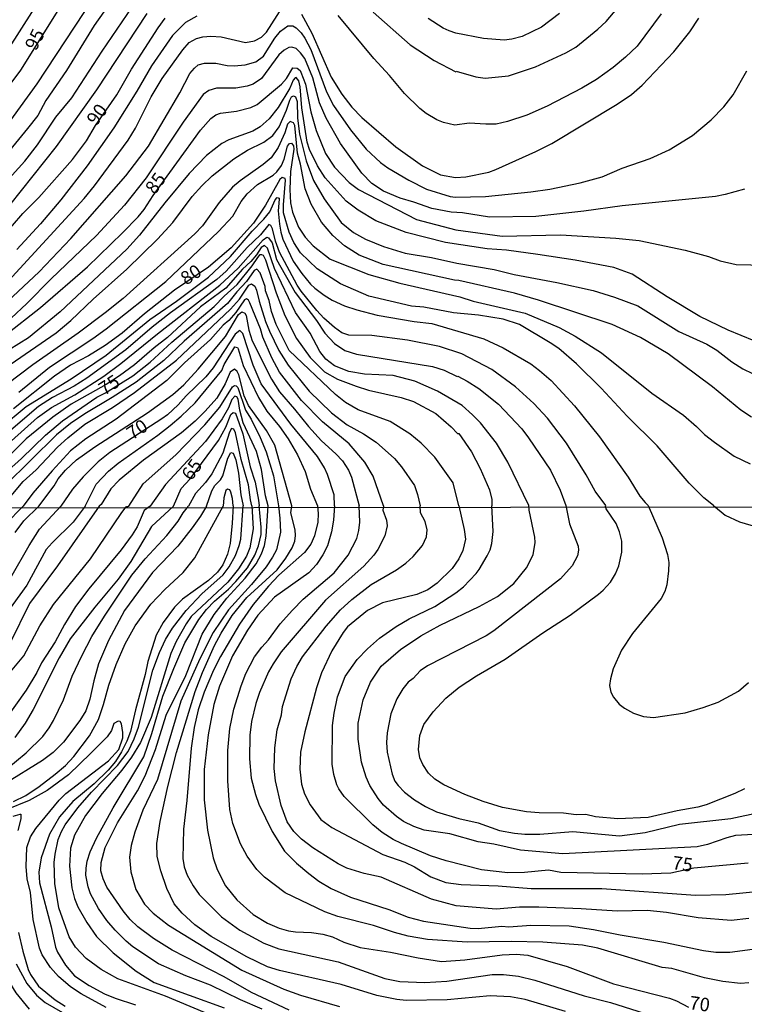
# Model space of a CAD drawing. Units: millimetres. Extents: x 185533 to 187948, y 1671515 to 1674290.
# Drawn here: x 187549 to 187683, y 1671979 to 1672162 of the extents above; entities that cross this region are included whole.
import ezdxf
from ezdxf.enums import TextEntityAlignment as Align

# ---------------------------------------------------------------- set-up
doc = ezdxf.new("R2010")
doc.units = ezdxf.units.MM
for name, color, linetype in [('IMAGEM', 7, 'Continuous'), ('V-CURVA_DE_NIVEL', 4, 'Continuous'), ('V-CURVA_MESTRA', 1, 'Continuous'), ('V-TEXTO_DE_ALTIMETRIA', 7, 'Continuous'), ('X-LIMITE_1000', 7, 'Continuous')]:
    doc.layers.add(name, color=color, linetype=linetype)
picture_1 = doc.add_image_def('image1.jpg', size_in_pixel=(4023, 4623))

msp = doc.modelspace()

# ---------------------------------------------------------------- linework, layer by layer
at = {"layer": 'V-CURVA_DE_NIVEL'}
for points in [[(187546.22, 1672156.16), (187555.84, 1672171.3)], [(187544.19, 1672139.7), (187551.79, 1672150.09), (187562.37, 1672166.14)], [(187541.82, 1672127.22), (187549.52, 1672135.67), (187551.86, 1672138.74), (187555.3, 1672143.85), (187558.28, 1672147.49), (187563.93, 1672156.2), (187569.48, 1672164.39)], [(187564.22, 1672163.48), (187562.42, 1672160.94), (187557.27, 1672152.56), (187553.42, 1672146.99), (187551.92, 1672144.21), (187550.01, 1672141.74), (187544.37, 1672134.92)], [(187546.44, 1672113.39), (187560.52, 1672128.71), (187562.49, 1672131.08), (187568.76, 1672139.61), (187570.12, 1672141.82), (187573.02, 1672147.69), (187575.05, 1672151.05), (187578.91, 1672156.42), (187580.11, 1672157.79), (187581.5, 1672158.51), (187582.68, 1672158.82), (187584.17, 1672158.98), (187586.05, 1672158.86), (187590.58, 1672157.8), (187592.3, 1672158.09), (187593.57, 1672158.79), (187594.51, 1672159.7), (187597.46, 1672164.39)], [(187572.22, 1672163.19), (187562.82, 1672148.99), (187555.32, 1672138.41), (187546.63, 1672127.5)], [(187581.53, 1672162.71), (187579.42, 1672161.53), (187577.03, 1672159.11), (187573.07, 1672153.42), (187570.36, 1672148.74), (187566.1, 1672141.9), (187561.09, 1672134.83), (187556.18, 1672128.5), (187552.4, 1672124.02), (187547.99, 1672119.24)], [(187601.03, 1672163.05), (187602.93, 1672159.54), (187606.54, 1672151.35), (187608.53, 1672148.17), (187610.41, 1672145.73), (187612.28, 1672143.81), (187618.59, 1672138.36), (187623.59, 1672134.83), (187626.91, 1672133.14), (187629.71, 1672132.66), (187631.65, 1672132.73), (187635.92, 1672133.62), (187637.23, 1672134.13), (187644.66, 1672137.45), (187647.68, 1672138.98), (187659.82, 1672146.31), (187662.47, 1672148.08), (187664.46, 1672149.82), (187670.37, 1672156.05), (187673.33, 1672159.78), (187675.04, 1672162.33)], [(187668, 1672163.14), (187663.52, 1672157.13), (187661.4, 1672155.06), (187659.09, 1672153.1), (187656, 1672150.9), (187653.21, 1672149.26), (187646.79, 1672145.92), (187643, 1672144.27), (187639.4, 1672143.08), (187637.26, 1672142.6), (187635.35, 1672142.54), (187632.23, 1672142.73), (187629.61, 1672142.36), (187627.45, 1672142.89), (187626.21, 1672143.4), (187624.24, 1672144.58), (187623.05, 1672145.49), (187620.21, 1672148.26), (187617.42, 1672151.64), (187614.52, 1672154.79), (187607.88, 1672162.84)], [(187649.1, 1672163.2), (187645.72, 1672160.67), (187642.11, 1672158.93), (187640.19, 1672158.39), (187638.76, 1672158.2), (187634.9, 1672158.51), (187629.75, 1672159.53), (187628.5, 1672159.97), (187627.4, 1672160.48), (187624.62, 1672162.23)], [(187545.33, 1672108.66), (187552.19, 1672115.09), (187558.04, 1672121.25), (187568.33, 1672132.96), (187572.51, 1672138.45), (187578.34, 1672148.39), (187580.22, 1672152.02), (187581.07, 1672153.02), (187581.78, 1672153.6), (187582.96, 1672153.96), (187585.1, 1672153.95), (187587.2, 1672153.53), (187588.47, 1672153.45), (187590.51, 1672153.61), (187592.53, 1672154.18), (187593.96, 1672155.24), (187596.09, 1672158.62), (187597.11, 1672159.9), (187598.49, 1672160.86), (187599.4, 1672160.88), (187600.01, 1672160.51), (187600.95, 1672159.61), (187601.65, 1672158.58), (187602.75, 1672156.48), (187605.71, 1672148.58), (187606.99, 1672146.03), (187610.17, 1672141.52), (187613.1, 1672137.93), (187615.77, 1672135.43), (187617.1, 1672134.45), (187621.01, 1672132.16), (187624.32, 1672130.49), (187628.69, 1672129.1), (187629.71, 1672129), (187635.32, 1672129.09), (187643.73, 1672129.95), (187647.3, 1672130.47), (187652.91, 1672131.65), (187657.02, 1672132.76), (187660.72, 1672134.35), (187665.97, 1672136.18), (187669.48, 1672137.76), (187673.88, 1672140.48), (187677.32, 1672143.38), (187679.67, 1672145.82), (187681.45, 1672148.01), (187684, 1672152.53)], [(187683.53, 1672130.46), (187679.96, 1672129.44), (187678.15, 1672129.09), (187660.78, 1672127.37), (187653.61, 1672126.35), (187644.66, 1672125.34), (187636.05, 1672125.24), (187631.02, 1672126.03), (187628.88, 1672126.16), (187625.28, 1672126.86), (187621.93, 1672128.07), (187619.42, 1672128.77), (187616.29, 1672130.09), (187614.1, 1672131.53), (187612.26, 1672133.45), (187608.26, 1672138.99), (187605.65, 1672143.67), (187604.4, 1672146.57), (187603.15, 1672151.22), (187601.66, 1672154.83), (187600.87, 1672155.88), (187600.01, 1672156.64), (187599.25, 1672156.91), (187598.65, 1672156.83), (187597.81, 1672156.38), (187596.8, 1672155.46), (187593.57, 1672151.1), (187593.57, 1672151.1), (187592.01, 1672150.04), (187590.93, 1672149.65), (187588.79, 1672149.3), (187585.22, 1672149.3), (187583.76, 1672148.82), (187582.72, 1672148.09), (187578.97, 1672142.92), (187572.11, 1672132.58), (187568.08, 1672127.51), (187562.87, 1672121.84), (187554.39, 1672113.74), (187549.9, 1672109.14), (187546.94, 1672106.43)], [(187685.35, 1672102.18), (187680.47, 1672104.18), (187675.23, 1672106.73), (187669.13, 1672110.4), (187662.63, 1672114.64), (187659.19, 1672115.85), (187651.99, 1672117.21), (187645.07, 1672118.29), (187639.21, 1672119.12), (187635.61, 1672119.35), (187627.83, 1672120.5), (187620.53, 1672122.37), (187614.89, 1672124.58), (187611.59, 1672126.52), (187609.33, 1672128.21), (187605.44, 1672132.58), (187604.02, 1672134.81), (187602.52, 1672137.87), (187602.11, 1672139.24), (187601.11, 1672145.62), (187600.79, 1672149.5), (187600.54, 1672150.62), (187600.05, 1672151.24), (187599.85, 1672151.21), (187599.45, 1672150.74), (187598.83, 1672149.25), (187596.71, 1672145.65), (187595.01, 1672143.54), (187593.33, 1672142.09), (187591.98, 1672141.25), (187591.98, 1672141.25), (187587.52, 1672139.67), (187586.18, 1672138.98), (187583.36, 1672136.75), (187580.11, 1672133.41), (187575.55, 1672127.91), (187570.84, 1672121.88), (187568.48, 1672119.26), (187556.06, 1672107.59), (187550.2, 1672102.75), (187539.3, 1672096.08)], [(187539.15, 1672092.6), (187555.32, 1672103.72), (187558.07, 1672106.02), (187562.24, 1672109.99), (187568.52, 1672115.58), (187574.21, 1672121.14), (187577.05, 1672124.25), (187580.66, 1672129.09), (187582.48, 1672131.11), (187584.4, 1672132.92), (187588.42, 1672136.1), (187590.97, 1672137.7), (187593.99, 1672139.21), (187595.67, 1672140.48), (187596.88, 1672142.08), (187598.24, 1672145.17), (187598.86, 1672147.02), (187599.18, 1672147.66), (187599.53, 1672147.86), (187599.91, 1672147.67), (187600.19, 1672146.8), (187600.28, 1672143.74), (187600.63, 1672140.68), (187601.89, 1672135.77), (187603.26, 1672132.07), (187605.26, 1672128.69), (187608.39, 1672124.23), (187610.73, 1672122.41), (187612.95, 1672121.17), (187616.29, 1672119.79), (187620.31, 1672118.54), (187625.22, 1672117.75), (187629.98, 1672116.66), (187636.88, 1672115.52), (187640.61, 1672114.54), (187648.58, 1672113.1), (187655.33, 1672111.57), (187659.31, 1672110.36), (187663.65, 1672108.73), (187671.33, 1672103.96), (187676.55, 1672101.6), (187678.37, 1672100.49), (187681.19, 1672098.28), (187683.21, 1672097.01), (187685.03, 1672096.12)], [(187684.82, 1672087.96), (187682.86, 1672089.3), (187677.57, 1672093.61), (187669.29, 1672099.76), (187664.16, 1672102.81), (187658.87, 1672105.27), (187645.17, 1672109.81), (187640.67, 1672111.06), (187630.32, 1672113.45), (187629.55, 1672113.49), (187616.23, 1672116.44), (187611.74, 1672118.14), (187609.01, 1672119.9), (187606.89, 1672121.81), (187604.77, 1672124.33), (187602.84, 1672127.67), (187601.68, 1672130.51), (187600.87, 1672135.1), (187600.26, 1672137.17), (187599.78, 1672142.3), (187599.53, 1672142.81), (187598.93, 1672143.06), (187598.4, 1672142.6), (187597.92, 1672140.96), (187596.71, 1672138.25), (187595.35, 1672136.29), (187593.89, 1672135.03), (187589.59, 1672131.99), (187588.19, 1672130.83), (187585.7, 1672127.96), (187582.6, 1672123.66), (187581.19, 1672122.16), (187567.81, 1672110.11), (187564.45, 1672107.42), (187559.43, 1672103.66), (187551, 1672097.72), (187546.16, 1672094.05)], [(187548.39, 1672092.64), (187554.11, 1672097.32), (187562.18, 1672102.64), (187564.64, 1672104.43), (187575.76, 1672113.27), (187585.56, 1672122.57), (187588.22, 1672125.44), (187589.8, 1672128.18), (187590.89, 1672129.62), (187592.85, 1672131.36), (187595.75, 1672133.06), (187596.44, 1672133.68), (187597.27, 1672134.85), (187597.81, 1672136.06), (187598.44, 1672138.45), (187598.81, 1672138.96), (187599.15, 1672139.04), (187599.52, 1672138.51), (187599.59, 1672137.9), (187598.97, 1672133.73), (187598.85, 1672130.38), (187598.97, 1672127.93), (187599.37, 1672126.15), (187600.48, 1672123.4), (187601.71, 1672121.52), (187603.19, 1672119.9), (187606.35, 1672117.44), (187613.55, 1672114.56), (187619.35, 1672112.92), (187630.51, 1672110.39), (187632.99, 1672109.6), (187642.68, 1672107.39), (187649.02, 1672104.66), (187652.02, 1672103.1), (187656.92, 1672100), (187666.29, 1672092.43), (187672.16, 1672088.37), (187674.61, 1672086.26), (187676.09, 1672084.76), (187677.92, 1672083.3), (187681.59, 1672080.73), (187684.59, 1672079.3)], [(187540.13, 1672082.01), (187549.75, 1672089.99), (187558.11, 1672095.1), (187564.64, 1672099.52), (187572.78, 1672106.19), (187577.72, 1672109.62), (187583.69, 1672114.08), (187587.82, 1672117.89), (187591.84, 1672122.62), (187594.02, 1672124.87), (187595.15, 1672126.25), (187596.12, 1672128.5), (187596.51, 1672128.88), (187596.85, 1672128.81), (187596.88, 1672128.6), (187596.71, 1672126.43), (187596.9, 1672123.95), (187597.16, 1672122.42), (187597.58, 1672121.15), (187599.5, 1672117.03), (187601.06, 1672114.77), (187602.7, 1672112.76), (187603.51, 1672112.03), (187605.24, 1672110.69), (187606.73, 1672109.79), (187609.03, 1672108.74), (187611.32, 1672107.98), (187615.15, 1672106.98), (187622.03, 1672105.8), (187625.28, 1672105.42), (187635, 1672102.58), (187638.6, 1672100.93), (187643.71, 1672097.91), (187645.36, 1672096.7), (187647.54, 1672094.79), (187651.85, 1672090.08), (187656.54, 1672084.35), (187661.89, 1672076.82), (187664.05, 1672073.28), (187665.06, 1672072.06), (187665.57, 1672071.52)], [(187657.71, 1672071.55), (187655.74, 1672074.22), (187654.04, 1672077.26), (187650.39, 1672083.13), (187646.85, 1672087.82), (187644.29, 1672090.52), (187640.91, 1672093.64), (187636.48, 1672096.86), (187630.86, 1672099.78), (187626.72, 1672101.15), (187620.76, 1672102.34), (187614.13, 1672103.22), (187609.83, 1672103.25), (187608.56, 1672103.67), (187607.19, 1672104.66), (187605.17, 1672106.45), (187603.89, 1672107.83), (187600.96, 1672111.45), (187600.23, 1672112.57), (187596.93, 1672118.75), (187596.21, 1672120.79), (187595.64, 1672123.09), (187595.31, 1672123.71), (187594.94, 1672123.87), (187593.41, 1672121.94), (187590.88, 1672119.6), (187587, 1672115.21), (187585.25, 1672113.65), (187576.63, 1672107.42), (187573.24, 1672104.76), (187568.3, 1672100.54), (187561.02, 1672095.23), (187558.68, 1672093.75), (187554.63, 1672091.62), (187552.06, 1672089.99), (187540.78, 1672080.41)], [(187542.75, 1672079.79), (187551.84, 1672087.92), (187554.44, 1672089.81), (187558.81, 1672092.16), (187564.19, 1672095.64), (187567.36, 1672097.96), (187574.21, 1672103.53), (187585.83, 1672112.58), (187589.26, 1672115.75), (187593.86, 1672121.01), (187594.59, 1672121.52), (187594.91, 1672121.42), (187595.54, 1672120.47), (187596.37, 1672117.35), (187599.85, 1672111.2), (187603.82, 1672106.02), (187605.38, 1672103.65), (187607.18, 1672101.7), (187609.12, 1672100.42), (187611.29, 1672099.71), (187625.44, 1672097.42), (187627.58, 1672096.72), (187630.03, 1672095.55), (187630.12, 1672095.63), (187631.88, 1672094.72), (187634.04, 1672093.34), (187637.72, 1672090.39), (187642.06, 1672085.82), (187643.33, 1672084.15), (187647.41, 1672078.09), (187649.21, 1672074.39), (187650.28, 1672071.5)], [(187643.38, 1672071.5), (187639.48, 1672079.62), (187637.34, 1672083.13), (187634.36, 1672086.9), (187632.89, 1672088.44), (187630.92, 1672090.15), (187626.36, 1672092.84), (187622.16, 1672094.72), (187618.08, 1672095.73), (187612.79, 1672095.98), (187609.83, 1672096.49), (187607.18, 1672097.52), (187605.55, 1672098.82), (187604.42, 1672100.24), (187602.64, 1672103.62), (187599.93, 1672107.47), (187596.02, 1672115.66), (187594.7, 1672119.49), (187594.14, 1672119.99), (187593.49, 1672119.58), (187592.65, 1672118.24), (187591.61, 1672116.98), (187590.03, 1672115.55), (187586.93, 1672112.02), (187582.23, 1672108.51), (187576.08, 1672102.8), (187573.59, 1672100.89), (187569.9, 1672097.73), (187567.14, 1672095.71), (187564.67, 1672094.1), (187558.11, 1672090.41), (187554.69, 1672088), (187549.77, 1672083.92), (187543.18, 1672077.34)], [(187630.34, 1672071.48), (187629.29, 1672075.76), (187625.84, 1672080.51), (187623.32, 1672083.11), (187621.2, 1672084.86), (187617.52, 1672087.16), (187611.61, 1672089.33), (187609.19, 1672090.69), (187607.34, 1672092.22), (187598.72, 1672100.41), (187596.31, 1672105.24), (187595.44, 1672107.66), (187594.99, 1672109.73), (187594.33, 1672111.55), (187594.24, 1672112.31), (187593.3, 1672114.9), (187592.71, 1672115.55), (187592.22, 1672115.33), (187590.8, 1672113.24), (187588.98, 1672111.34), (187587.25, 1672109.13), (187579.15, 1672102.17), (187575.36, 1672098.54), (187570.22, 1672094.48), (187565.79, 1672091.63), (187560.66, 1672088.63), (187557.98, 1672086.8), (187555.37, 1672084.7), (187545.86, 1672075.28)], [(187545.33, 1672071.39), (187549.18, 1672076.02), (187551.62, 1672078.17), (187555.57, 1672082.39), (187557.51, 1672084.16), (187560.69, 1672086.68), (187565.82, 1672089.81), (187569.93, 1672092.6), (187577.75, 1672098.61), (187587.81, 1672108.12), (187589.49, 1672109.97), (187591.21, 1672112.58), (187591.69, 1672112.81), (187592.33, 1672112.41), (187592.67, 1672111.65), (187593.12, 1672109.61), (187594.32, 1672105.78), (187595.04, 1672104), (187596.82, 1672100.43), (187598.53, 1672097.68), (187602.45, 1672092.84), (187606.63, 1672088.76), (187609.55, 1672086.56), (187612.57, 1672084.87), (187614.94, 1672083.31), (187618.35, 1672080.29), (187619.64, 1672078.71), (187622.05, 1672075.23), (187622.62, 1672073.6), (187623.1, 1672071.47)], [(187616.29, 1672071.47), (187614.4, 1672077), (187612.82, 1672079.59), (187609.89, 1672083.04), (187604.95, 1672087.12), (187601.03, 1672091.11), (187596.95, 1672096.35), (187595.48, 1672099.06), (187593.82, 1672102.88), (187593.37, 1672104.41), (187591.39, 1672109.26), (187591.15, 1672109.78), (187590.78, 1672110), (187590.43, 1672109.86), (187588.81, 1672107.5), (187587.5, 1672105.97), (187586.42, 1672105.1), (187584.08, 1672102.48), (187579.25, 1672098.09), (187575.92, 1672094.83), (187566.48, 1672087.63), (187560.88, 1672083.94), (187558.01, 1672081.71), (187554.56, 1672078.01), (187550.98, 1672073.8), (187549.19, 1672071.39)], [(187552.13, 1672071.4), (187554.93, 1672075.16), (187555.71, 1672076.5), (187557.1, 1672078.12), (187559.09, 1672080.02), (187562.56, 1672082.48), (187572.35, 1672088.79), (187577.07, 1672092.23), (187579.1, 1672094.02), (187581.75, 1672096.94), (187586.85, 1672103.02), (187589.3, 1672107.09), (187589.94, 1672107.58), (187590.48, 1672107.37), (187590.69, 1672106.9), (187591.2, 1672104.22), (187591.82, 1672102.18), (187595.45, 1672095.04), (187596.95, 1672092.7), (187599.75, 1672089.48), (187602.32, 1672086.22), (187604.77, 1672083.57), (187607.42, 1672081.17), (187608.66, 1672079.84), (187609.76, 1672078.09), (187610.32, 1672076.82), (187611.74, 1672071.46)], [(187560.75, 1672071.41), (187562.81, 1672075.48), (187565.11, 1672077.9), (187566.9, 1672079.44), (187574.29, 1672084.65), (187576.57, 1672086.44), (187578.63, 1672088.14), (187581.21, 1672090.64), (187586.18, 1672096.68), (187586.65, 1672097.78), (187588.63, 1672101.11), (187589.09, 1672100.99), (187589.26, 1672100.73), (187590.15, 1672097.62), (187593, 1672091.67), (187594.56, 1672089.08), (187596.93, 1672086.25), (187598.57, 1672083.95), (187600.28, 1672080.96), (187601.7, 1672077.87), (187602.73, 1672074.55), (187604, 1672071.45)], [(187599.2, 1672071.45), (187596.04, 1672082.77), (187594.51, 1672085.52), (187591.13, 1672090.15), (187590.37, 1672091.98), (187589.35, 1672095.9), (187589.04, 1672096.48), (187588.57, 1672096.91), (187587.77, 1672096.35), (187586.81, 1672094.21), (187585.27, 1672091.51), (187583.11, 1672089.13), (187581.21, 1672087.23), (187578.67, 1672085.06), (187571.57, 1672079.97), (187567.06, 1672076.26), (187565.49, 1672074.62), (187563.73, 1672071.74), (187563.37, 1672071.41)], [(187568.87, 1672071.41), (187571.55, 1672075.54), (187577.6, 1672080.97), (187583.02, 1672086.58), (187585.8, 1672089.84), (187588.17, 1672093.64), (187588.57, 1672093.91), (187588.86, 1672093.83), (187589.14, 1672093.48), (187590.59, 1672089.31), (187591.63, 1672087.62), (187593.31, 1672084.21), (187594.42, 1672081.5), (187595.79, 1672077.07), (187596.76, 1672071.44)], [(187594.82, 1672071.44), (187594.3, 1672073.32), (187593.56, 1672078.25), (187592.63, 1672081.56), (187590.19, 1672086.95), (187589.57, 1672089.28), (187589.26, 1672091.32), (187588.97, 1672091.79), (187588.6, 1672091.88), (187588.02, 1672091.25), (187587.45, 1672089.72), (187586.26, 1672087.66), (187583.14, 1672083.44), (187575.68, 1672075.41), (187572.85, 1672071.42)], [(187591.75, 1672071.44), (187591.53, 1672072.58), (187591.17, 1672075.35), (187589.81, 1672080.07), (187588.71, 1672085.07), (187588.44, 1672085.74), (187588, 1672085.86), (187587.64, 1672085.2), (187586.39, 1672081.28), (187584.3, 1672077.42), (187583.14, 1672075.83), (187581.27, 1672073.76), (187579.96, 1672071.43)], [(187583.34, 1672071.43), (187584.3, 1672074.23), (187584.9, 1672075.23), (187585.97, 1672076.29), (187586.37, 1672077.07), (187587.29, 1672080.35), (187587.85, 1672081.39), (187588.3, 1672081.27), (187588.81, 1672080.03), (187589.3, 1672077.58), (187589.71, 1672073.5), (187590.18, 1672071.44)], [(187588.32, 1672071.44), (187588.17, 1672072.83), (187587.85, 1672074.01), (187587.67, 1672074.46), (187587.26, 1672074.6), (187586.94, 1672074.3), (187586.56, 1672072.96), (187586.44, 1672071.43)], [(187572.85, 1672071.42), (187571.7, 1672070.58), (187570.4, 1672067.55), (187569.49, 1672066.05), (187567.41, 1672063.25), (187561.4, 1672056.01), (187558.95, 1672052.69), (187556.89, 1672049.37), (187555.13, 1672046.12), (187552.62, 1672042.2), (187551.75, 1672040.41), (187549.77, 1672037.13), (187544.02, 1672029.18)], [(187544.28, 1672021), (187549.75, 1672025.47), (187552.84, 1672028.5), (187554.05, 1672030.09), (187554.85, 1672031.48), (187556.68, 1672035.31), (187558.32, 1672039.71), (187560.1, 1672043.54), (187561.99, 1672047.11), (187564.34, 1672050.94), (187569.45, 1672058.54), (187571.91, 1672061.56), (187575.93, 1672065.94), (187578.07, 1672068.59), (187579.01, 1672070.17), (187579.96, 1672071.43)], [(187560.75, 1672071.41), (187558.47, 1672068.4), (187554.58, 1672064.59), (187553.49, 1672063.31), (187549.9, 1672056.68), (187544.61, 1672049.5)], [(187544.98, 1672038.32), (187549.32, 1672043.55), (187552.31, 1672049.12), (187554.83, 1672053.1), (187561.7, 1672061.57), (187567.57, 1672070.24), (187568.4, 1672071.3), (187568.5, 1672071.34), (187568.66, 1672071.36), (187568.87, 1672071.41)], [(187583.34, 1672071.43), (187582.24, 1672069.57), (187580.65, 1672067.39), (187577.97, 1672063.95), (187573.28, 1672059.02), (187568.08, 1672051.94), (187565.07, 1672046.38), (187563.22, 1672042.01), (187562.34, 1672038.85), (187561.63, 1672035.44), (187560.83, 1672033.27), (187559.71, 1672031.49), (187556.68, 1672027.44), (187554.75, 1672025.51), (187552.81, 1672024.05), (187545.79, 1672019.66)], [(187549.19, 1672071.39), (187545.88, 1672068.08)], [(187563.37, 1672071.41), (187555.57, 1672060.31), (187550.38, 1672053.27), (187546.71, 1672045.83)], [(187547.39, 1672016.39), (187549.68, 1672017.51), (187552.17, 1672019.15), (187555.17, 1672021.46), (187557.05, 1672023.08), (187558.6, 1672024.75), (187561.54, 1672028.61), (187563.19, 1672031.67), (187564.15, 1672034.48), (187565.12, 1672038.05), (187566.48, 1672041.88), (187568.2, 1672045.77), (187570.06, 1672049.09), (187572.98, 1672053.12), (187575.58, 1672055.86), (187578.97, 1672059.05), (187581.15, 1672061.76), (187586.44, 1672071.43)], [(187547.69, 1672066.47), (187549.28, 1672068.67), (187552.13, 1672071.4)], [(187588.32, 1672071.44), (187588.13, 1672068.22), (187587.75, 1672064.43), (187587.27, 1672062.45), (187586.36, 1672060.45), (187585.36, 1672059.12), (187583.71, 1672057.55), (187578.89, 1672054.06), (187577.35, 1672052.59), (187575.29, 1672049.76), (187573.97, 1672047.37), (187572.38, 1672042.49), (187571.93, 1672040.06), (187570.09, 1672033.43), (187569.17, 1672029.44), (187568.5, 1672027.65), (187567.48, 1672025.65), (187566.36, 1672023.86), (187565.04, 1672022.21), (187562.38, 1672019.68), (187558.42, 1672016.35), (187555.93, 1672013.55), (187554.11, 1672010.3), (187552.54, 1672005.87), (187552.09, 1672003.22), (187552.22, 1672001.21), (187554.4, 1671993.02), (187555.23, 1671989.25), (187555.58, 1671988.33), (187557.05, 1671985.87), (187558.74, 1671983.92), (187561.48, 1671982.11), (187564.32, 1671980.56), (187566.33, 1671979.71), (187570.1, 1671978.52)], [(187582.93, 1671977.06), (187575.68, 1671980.09), (187566.81, 1671983.37), (187563.72, 1671985.1), (187560.94, 1671987.11), (187558.95, 1671989.27), (187557.78, 1671991.14), (187555.8, 1671996.59), (187555.09, 1672001.12), (187554.99, 1672005.04), (187555.13, 1672006.57), (187555.71, 1672009.28), (187556.33, 1672010.81), (187557.03, 1672012.03), (187559.39, 1672015.2), (187561.89, 1672018.1), (187566.73, 1672023.06), (187568.74, 1672025.71), (187569.87, 1672028.07), (187570.67, 1672030.21), (187573.34, 1672040.83), (187574.56, 1672044.14), (187575.7, 1672046.57), (187576.97, 1672048.7), (187579.53, 1672051.99), (187582.47, 1672055.05), (187586.44, 1672058.62), (187587.54, 1672060.09), (187588.72, 1672062.23), (187589.44, 1672064.05), (187589.73, 1672065.26), (187590.18, 1672071.44)], [(187591.75, 1672071.44), (187592.03, 1672067.17), (187591.42, 1672063.63), (187590.76, 1672062.07), (187589.28, 1672059.75), (187587.28, 1672057.23), (187580.48, 1672050.86), (187579.53, 1672049.5), (187577.71, 1672046.19), (187576.69, 1672043.98), (187573.03, 1672032.02), (187571.05, 1672027.37), (187569.38, 1672024.65), (187567.59, 1672022.2), (187563.9, 1672017.85), (187560.81, 1672013.75), (187558.74, 1672010.08), (187557.99, 1672007.66), (187557.83, 1672004.31), (187558.26, 1672000.32), (187558.76, 1671998.34), (187559.36, 1671996.78), (187561.02, 1671993.81), (187562.85, 1671991.2), (187565.96, 1671988.17), (187570.23, 1671984.74), (187573.57, 1671982.65), (187586.65, 1671977.92)], [(187598.7, 1671977.5), (187591.69, 1671980.77), (187586.6, 1671983.7), (187576.93, 1671988.68), (187573.44, 1671990.83), (187570.57, 1671993), (187569.12, 1671994.39), (187567.79, 1671996), (187564.8, 1672000.39), (187564.06, 1672001.95), (187563.65, 1672003.48), (187563.73, 1672005.01), (187564.43, 1672007.79), (187566.77, 1672012.41), (187570.46, 1672018.34), (187571.91, 1672021.15), (187573.84, 1672026.06), (187575.83, 1672032.44), (187579.46, 1672039.84), (187582.5, 1672047.56), (187584.75, 1672051.22), (187587.14, 1672054.27), (187590.55, 1672057.97), (187592.56, 1672060.68), (187593.58, 1672062.51), (187594.11, 1672064.05), (187594.45, 1672065.83), (187594.82, 1672071.44)], [(187596.76, 1672071.44), (187596.97, 1672069.18), (187597.13, 1672066.53), (187596.34, 1672063.25), (187595.64, 1672061.88), (187594.46, 1672060.12), (187591.72, 1672056.8), (187587.4, 1672052.07), (187584.6, 1672047.86), (187582.08, 1672042.96), (187578.56, 1672035.05), (187574.19, 1672020.45), (187571.45, 1672014.74), (187569.98, 1672010.66), (187569.31, 1672008.2), (187568.96, 1672006.03), (187569.26, 1672003.29), (187570.17, 1671999.97), (187571.78, 1671997.27), (187573.39, 1671995.59), (187576.23, 1671993.35), (187589.93, 1671984.94), (187597.75, 1671981.42), (187600.81, 1671980.28), (187608.11, 1671978.2)], [(187650.21, 1671977.28), (187642.69, 1671979.51), (187639.97, 1671979.99), (187636.15, 1671980.18), (187628.17, 1671979.42), (187620.55, 1671979.32), (187618.77, 1671979.48), (187615.03, 1671980.21), (187608.43, 1671982.29), (187596.92, 1671984.87), (187594.69, 1671985.6), (187590.84, 1671987.46), (187584.19, 1671991.23), (187581.14, 1671993.4), (187578.77, 1671995.55), (187577.33, 1671997.32), (187575.96, 1672000.16), (187574.8, 1672003.48), (187574.16, 1672006.13), (187574.11, 1672008.58), (187574.7, 1672012.66), (187576.14, 1672019.2), (187577.75, 1672025.49), (187581.22, 1672036.87), (187582.56, 1672040.44), (187584.83, 1672045.45), (187586.04, 1672047.75), (187588.11, 1672051.06), (187590.87, 1672054.36), (187596.49, 1672059.56), (187598.11, 1672061.73), (187599.26, 1672063.63), (187599.8, 1672064.91), (187599.93, 1672065.93), (187599.84, 1672066.98), (187599.02, 1672070.14), (187599.2, 1672071.45)], [(187604, 1672071.45), (187604.14, 1672070.04), (187604.09, 1672068.45), (187603.47, 1672065.86), (187602.78, 1672064.33), (187601.57, 1672062.8), (187596.82, 1672058.53), (187594.86, 1672056.5), (187592.03, 1672053.06), (187589.48, 1672049.42), (187585.91, 1672043.41), (187584.63, 1672040.86), (187582.9, 1672036.78), (187581.78, 1672033.46), (187581.03, 1672030.14), (187580.48, 1672026.32), (187579.68, 1672016.56), (187579.04, 1672011.2), (187578.91, 1672005.74), (187579.18, 1672004.21), (187579.71, 1672002.68), (187580.83, 1672000.64), (187581.94, 1671999.06), (187586.1, 1671994.88), (187589.53, 1671992.43), (187594.02, 1671989.97), (187596.82, 1671988.96), (187607.86, 1671986.53), (187616.53, 1671983.4), (187619.34, 1671982.86), (187624, 1671982.65), (187628.08, 1671982.92), (187636.56, 1671984.14), (187638.64, 1671984.14), (187641.44, 1671983.82), (187644.5, 1671983.11), (187653.69, 1671980.18), (187658.6, 1671978.94), (187675.22, 1671973.64)], [(187684.34, 1671982.6), (187682.81, 1671982.48), (187679.49, 1671982.83), (187676.11, 1671983.51), (187669.99, 1671985.26), (187668.2, 1671985.48), (187656.24, 1671989.05), (187653.37, 1671989.59), (187645.97, 1671990.16), (187640.1, 1671990.27), (187631.87, 1671990.18), (187624.47, 1671990.67), (187620.9, 1671991.32), (187618.35, 1671991.99), (187614.43, 1671993.29), (187607.79, 1671994.95), (187605.4, 1671995.81), (187598, 1671999.39), (187594.13, 1672002.26), (187592.7, 1672003.7), (187590.92, 1672006.19), (187589.66, 1672008.49), (187588.23, 1672012.31), (187587.68, 1672014.87), (187587.31, 1672020.22), (187587.33, 1672025.9), (187587.65, 1672029.98), (187588.45, 1672033.56), (187589.79, 1672037.96), (187590.66, 1672040.25), (187592.29, 1672043.31), (187593.62, 1672045.13), (187594.86, 1672046.53), (187597.06, 1672049.47), (187599.32, 1672052.04), (187601.35, 1672054.05), (187607.11, 1672058.99), (187609.7, 1672062.29), (187611.32, 1672065.35), (187611.71, 1672066.88), (187611.86, 1672068.42), (187611.74, 1672071.46)], [(187616.29, 1672071.47), (187616.16, 1672070.63), (187616.85, 1672068.8), (187616.96, 1672067.75), (187616.53, 1672065.9), (187615.22, 1672063.34), (187614.49, 1672062.3), (187612.63, 1672060.25), (187605.51, 1672053.9), (187597.25, 1672044.25), (187595.72, 1672042.04), (187594.87, 1672040.51), (187593.21, 1672036.68), (187592.53, 1672034.61), (187591.74, 1672031.26), (187591.38, 1672028.71), (187591.33, 1672024.34), (187591.68, 1672020.73), (187592.44, 1672017.67), (187593.09, 1672015.89), (187595.57, 1672010.78), (187597.84, 1672007.15), (187600.07, 1672004.91), (187602.4, 1672002.95), (187604.27, 1672001.52), (187606.58, 1672000.15), (187610.15, 1671998.58), (187617.3, 1671996.29), (187620.9, 1671994.85), (187623.74, 1671994.09), (187632.42, 1671992.81), (187633.95, 1671992.71), (187638.32, 1671993.13), (187639.62, 1671993.03), (187643.71, 1671993.35), (187650.85, 1671993.19), (187655.42, 1671992.56), (187660.35, 1671991.53), (187668.52, 1671990.2), (187675.92, 1671988.63), (187678.22, 1671988.31), (187680.83, 1671988.28), (187685.93, 1671988.98)], [(187684.37, 1671994.56), (187681.05, 1671994.21), (187674.93, 1671994.72), (187669, 1671995.71), (187665.43, 1671996.1), (187659.81, 1671995.94), (187653.11, 1671996.41), (187645.21, 1671996.68), (187641.63, 1671996.67), (187637.3, 1671996.35), (187629.83, 1671996.96), (187625.21, 1671998.21), (187615.86, 1672002.28), (187612.67, 1672002.95), (187609.48, 1672003.95), (187607.86, 1672004.77), (187603.15, 1672007.75), (187601, 1672009.36), (187599.59, 1672010.78), (187598.38, 1672012.57), (187597.25, 1672015.63), (187596.18, 1672020.22), (187595.91, 1672022.52), (187596.07, 1672026.41), (187596.49, 1672029.73), (187597.27, 1672032.53), (187597.51, 1672034.1), (187599.13, 1672039.23), (187600.14, 1672041.53), (187601.19, 1672043.31), (187605.65, 1672049.07), (187608.3, 1672052.1), (187610.4, 1672054.03), (187613.99, 1672056.83), (187618.75, 1672059.56), (187620.47, 1672060.77), (187621.83, 1672062.03), (187623.57, 1672064.09), (187624.3, 1672065.7), (187624.41, 1672066.98), (187624.06, 1672068.57), (187623.16, 1672070.17), (187623.1, 1672071.47)], [(187630.34, 1672071.48), (187631.35, 1672067.08), (187631.6, 1672065.23), (187631.1, 1672063.15), (187630.31, 1672061.59), (187629.11, 1672059.82), (187626.29, 1672057.06), (187624.54, 1672055.84), (187622.5, 1672054.94), (187616.12, 1672053.39), (187613.32, 1672051.99), (187609.62, 1672048.91), (187608.81, 1672047.89), (187606.67, 1672044.46), (187604.76, 1672040.35), (187603.79, 1672037.54), (187601.63, 1672029.38), (187600.82, 1672025.55), (187600.71, 1672022.42), (187601.02, 1672019.62), (187601.59, 1672017.83), (187602.65, 1672015.79), (187604.6, 1672013.03), (187606.68, 1672011.56), (187616.18, 1672006.5), (187620.26, 1672005.06), (187622.05, 1672004.18), (187625.11, 1672002.36), (187627.92, 1672001.27), (187630.76, 1672000.94), (187637.68, 1672000.69), (187643.8, 1672000.15), (187656.94, 1672000.15), (187674.39, 1671998.93), (187680.03, 1671999.06), (187686.41, 1671999.67)], [(187685.23, 1672010.22), (187681.88, 1672010.05), (187680.22, 1672009.62), (187676.65, 1672008.34), (187674.74, 1672007.96), (187649.67, 1672006.62), (187641.82, 1672007.29), (187636.82, 1672008.44), (187633.95, 1672008.87), (187628.68, 1672010.38), (187623.9, 1672011.02), (187621.92, 1672011.72), (187620.01, 1672012.68), (187618.71, 1672013.59), (187616.29, 1672015.72), (187615.3, 1672016.94), (187613.75, 1672019.39), (187613.04, 1672020.93), (187612.18, 1672023.7), (187611.57, 1672027.97), (187611.58, 1672031), (187612.5, 1672035.31), (187613.88, 1672038.59), (187615.89, 1672041.57), (187619.46, 1672044.68), (187623.23, 1672047.22), (187626.85, 1672049.26), (187634.11, 1672052.69), (187637.52, 1672054.6), (187640.58, 1672057.01), (187642.92, 1672059.93), (187644.17, 1672062.36), (187644.55, 1672064.62), (187644.49, 1672065.61), (187643.4, 1672070.68), (187643.38, 1672071.5)], [(187650.28, 1672071.5), (187650.96, 1672068.1), (187652.56, 1672063.95), (187652.62, 1672063.18), (187652.41, 1672062.13), (187651.41, 1672060.31), (187649.27, 1672057.84), (187636.82, 1672048.18), (187635.41, 1672047.25), (187624.47, 1672041.68), (187623.11, 1672040.7), (187621.83, 1672039.28), (187620.9, 1672038.59), (187619.9, 1672037.39), (187618.79, 1672035.53), (187617.64, 1672032.73), (187616.96, 1672029.15), (187616.85, 1672027.37), (187616.96, 1672025.55), (187617.9, 1672021.47), (187618.44, 1672020.19), (187619.05, 1672019.36), (187620.2, 1672018.1), (187622.08, 1672016.68), (187624.12, 1672015.44), (187626.16, 1672014.45), (187630.34, 1672013.19), (187633.95, 1672012.43), (187637.9, 1672011), (187640.68, 1672010.48), (187642.65, 1672010.3), (187645.4, 1672010.29), (187651.58, 1672010.77), (187660.26, 1672009.97), (187665.04, 1672010.59), (187671.45, 1672012.14), (187680.96, 1672013.19), (187686.54, 1672014.38)], [(187683.51, 1672018.75), (187681.76, 1672017.86), (187676.37, 1672015.74), (187674.87, 1672015.33), (187670.98, 1672014.63), (187665.62, 1672013.38), (187659.94, 1672013.16), (187655.76, 1672013.52), (187653.98, 1672013.94), (187652.16, 1672013.87), (187649.8, 1672014.18), (187645.3, 1672014.24), (187642.91, 1672014.43), (187638.44, 1672015.26), (187634.87, 1672016.35), (187631.46, 1672017.66), (187627.54, 1672019.51), (187625.89, 1672020.54), (187624.69, 1672021.66), (187623.61, 1672023.25), (187623.07, 1672024.53), (187622.84, 1672026.09), (187623.05, 1672028.68), (187623.83, 1672030.72), (187625.55, 1672033.09), (187627.93, 1672035.66), (187630.39, 1672037.7), (187633.6, 1672039.77), (187638.99, 1672042.9), (187645.98, 1672047.78), (187651.06, 1672051.09), (187656.34, 1672055), (187657.24, 1672055.77), (187658.55, 1672057.26), (187659.51, 1672058.82), (187660.15, 1672060.31), (187660.66, 1672062.83), (187660.66, 1672064.87), (187660.27, 1672066.63), (187659.61, 1672068.16), (187657.8, 1672070.93), (187657.65, 1672071.32), (187657.71, 1672071.55)], [(187665.57, 1672071.52), (187668.2, 1672065.51), (187669.19, 1672062.42), (187669.43, 1672060.89), (187669.41, 1672059.33), (187669.08, 1672056.77), (187668.71, 1672055.5), (187668.04, 1672054.23), (187662.65, 1672047.7), (187660.61, 1672044.56), (187659.06, 1672041.11), (187658.55, 1672039.26), (187658.39, 1672038.02), (187658.62, 1672036.74), (187659.13, 1672035.82), (187660.19, 1672034.54), (187661.2, 1672033.77), (187662.87, 1672032.81), (187664.72, 1672032.24), (187666.61, 1672032.04), (187672.47, 1672032.93), (187675.86, 1672033.89), (187678.6, 1672034.86), (187682.39, 1672036.96), (187684.28, 1672038.54)], [(187564.67, 1671978.01), (187560, 1671980.53), (187558.01, 1671981.88), (187555.79, 1671983.8), (187554.27, 1671985.47), (187552.7, 1671987.82), (187552.23, 1671989.06), (187551.07, 1671994.39), (187550.53, 1671999.43), (187549.95, 1672001.95), (187549.73, 1672004.24), (187549.87, 1672007.79), (187550.54, 1672009.79), (187551.52, 1672011.36), (187555.9, 1672016.65), (187557.11, 1672017.85), (187565.05, 1672023.98), (187567.03, 1672026.06), (187567.75, 1672028.23), (187567.76, 1672029.25), (187567.5, 1672030.86), (187567.24, 1672031.26), (187566.91, 1672031.37), (187566.09, 1672030.94), (187565.65, 1672029.6), (187564.83, 1672028.4), (187561.8, 1672025.4), (187557.61, 1672021.37), (187553.67, 1672018.43), (187550.32, 1672016.58), (187546.05, 1672014.83)], [(187550.35, 1671977.7), (187547.89, 1671980.72), (187546.04, 1671983.77), (187545.34, 1671985.3), (187544.99, 1671986.54), (187543.97, 1671996.14), (187543.4, 1671999.17), (187543.51, 1672000.96), (187543.13, 1672004.5), (187542.92, 1672005.23), (187542.41, 1672005.87), (187541.55, 1672005.89), (187540.85, 1672005.6), (187537.76, 1672002.6), (187536.32, 1672001.43), (187531.85, 1671998.61), (187530.26, 1671997.22), (187529.26, 1671995.74), (187528.12, 1671993.5), (187525.36, 1671988.87), (187522.15, 1671984.18), (187519.64, 1671979.43), (187517.52, 1671976.19)], [(187547.89, 1671986.13), (187549.9, 1671982.49), (187551.64, 1671980.27), (187553.26, 1671978.95), (187556.54, 1671977.07)]]:
    msp.add_lwpolyline(points, dxfattribs=at)
at = {"layer": 'V-CURVA_MESTRA'}
for points in [[(187614.4, 1672163.41), (187621.28, 1672157.37), (187625.73, 1672154.41), (187629.74, 1672152.34), (187629.82, 1672152.45), (187633.5, 1672151.4), (187635.22, 1672151.17), (187639.56, 1672151.57), (187644.59, 1672153.28), (187650.23, 1672155.83), (187652.11, 1672156.89), (187656.21, 1672160.24), (187657.74, 1672161.72), (187662.15, 1672166.98)], [(187555.97, 1672164.26), (187548.7, 1672152.66), (187544.91, 1672147.57)], [(187543.29, 1672119.23), (187549.15, 1672125.9), (187552.11, 1672128.91), (187558.38, 1672135.98), (187561.01, 1672139.47), (187562.67, 1672142.33), (187566.66, 1672148.05), (187569.37, 1672152.82), (187574.34, 1672160.5), (187575.64, 1672162.31)], [(187545.77, 1672103.2), (187552.39, 1672108.42), (187561.15, 1672116.01), (187567.71, 1672122.32), (187570.63, 1672125.33), (187571.71, 1672126.7), (187573.38, 1672129.28), (187582.21, 1672141.47), (187584.11, 1672143.6), (187585.1, 1672144.31), (187585.93, 1672144.61), (187588.95, 1672145.02), (187591.57, 1672145.69), (187592.76, 1672146.23), (187597.33, 1672150.03), (187598.23, 1672151.1), (187599.42, 1672153.04), (187600.23, 1672152.98), (187600.76, 1672152.59), (187600.93, 1672152.27), (187601.78, 1672150.01), (187602.76, 1672144.85), (187603.78, 1672141.41), (187605.52, 1672137.08), (187607.16, 1672134.54), (187609.89, 1672131.72), (187611.67, 1672130.41), (187622.44, 1672124.82), (187629.74, 1672122.91), (187638.38, 1672121.68), (187649.24, 1672121.97), (187659.6, 1672121.35), (187663.9, 1672120.88), (187672.51, 1672119.12), (187676.81, 1672117.9), (187678.98, 1672117.11), (187681.97, 1672116.42), (187690.1, 1672116.25)], [(187677.74, 1672071.53), (187675.99, 1672072.97), (187673.26, 1672075.7), (187667.28, 1672082.65), (187661.7, 1672088.16), (187656.81, 1672093.38), (187652.22, 1672097.91), (187648.94, 1672100.76), (187647.33, 1672101.86), (187641.6, 1672105.22), (187638.6, 1672106.26), (187633.98, 1672107.01), (187629.36, 1672107.45), (187623.78, 1672108.49), (187621.52, 1672108.68), (187613.59, 1672110.5), (187608.32, 1672112.85), (187603.96, 1672115.6), (187600.84, 1672118.6), (187599.6, 1672120.54), (187598.75, 1672122.42), (187597.7, 1672126.08), (187597.67, 1672127.52), (187598.05, 1672132.14), (187597.97, 1672132.44), (187597.4, 1672132.61), (187597.01, 1672132.26), (187594.35, 1672127.48), (187592.09, 1672124.1), (187587.95, 1672119.51), (187583.71, 1672115.9), (187577.36, 1672111.65), (187571.78, 1672107.25), (187567.6, 1672103.66), (187564.45, 1672101.35), (187561.36, 1672099.42), (187558.01, 1672097.66), (187555, 1672095.62), (187547.39, 1672089.54)], [(187544, 1672075.92), (187548.89, 1672080.3), (187553.35, 1672084.64), (187556.54, 1672087.3), (187562.9, 1672091.7), (187564.49, 1672092.51), (187569.64, 1672095.66), (187572.84, 1672098.21), (187576.87, 1672101.95), (187584.75, 1672108.59), (187586.64, 1672110.55), (187589.02, 1672112.68), (187591.86, 1672116.18), (187592.87, 1672117.76), (187593.33, 1672118.29), (187593.57, 1672118.3), (187593.87, 1672118.18), (187594.35, 1672117.29), (187596.29, 1672111.14), (187597.92, 1672106.9), (187600.11, 1672102.66), (187602.66, 1672099.13), (187605.33, 1672096.42), (187607.75, 1672095.09), (187611.2, 1672093.73), (187613.49, 1672093.02), (187619.61, 1672091.65), (187621.9, 1672090.88), (187626.06, 1672088.67), (187628.9, 1672086.21), (187630.1, 1672084.95), (187630.3, 1672084.94), (187632.69, 1672081.5), (187634.3, 1672078.41), (187636.06, 1672074.43), (187636.5, 1672072.64), (187636.46, 1672071.49)], [(187607.18, 1672071.46), (187607.1, 1672073.5), (187605.89, 1672077.33), (187605.28, 1672078.57), (187603.99, 1672080.65), (187599.05, 1672086.69), (187593.52, 1672094.2), (187592.01, 1672097.66), (187590.08, 1672103.55), (187589.51, 1672104.14), (187588.66, 1672103.44), (187584.55, 1672097.19), (187583.2, 1672095.52), (187579.53, 1672091.95), (187578.04, 1672090.29), (187576.06, 1672088.43), (187575, 1672087.66), (187565.35, 1672081.38), (187563.15, 1672079.69), (187560.37, 1672076.89), (187558.38, 1672074.58), (187556.23, 1672071.4)], [(187577.16, 1672071.42), (187578.62, 1672074.71), (187580.27, 1672076.47), (187585.59, 1672083.63), (187586.94, 1672086.12), (187587.85, 1672088.51), (187588.27, 1672088.86), (187588.76, 1672088.73), (187590.08, 1672084.85), (187591.48, 1672078.7), (187592.38, 1672075.86), (187593.04, 1672072.55), (187593.12, 1672071.44)], [(187546.89, 1672058.11), (187550.3, 1672064.08), (187552.25, 1672067.09), (187556.23, 1672071.4)], [(187577.16, 1672071.42), (187573.1, 1672067.61), (187569.23, 1672061.11), (187566.9, 1672057.79), (187562.53, 1672052.58), (187557.94, 1672046.71), (187555.9, 1672043.16), (187551.05, 1672033.52), (187549.57, 1672031), (187547.64, 1672028.32)], [(187593.7, 1671977.68), (187589.65, 1671979.4), (187584.09, 1671982.17), (187579.5, 1671983.88), (187574.4, 1671986.16), (187569.63, 1671989.3), (187568.36, 1671990.33), (187566.3, 1671992.41), (187564.78, 1671994.23), (187563.24, 1671996.47), (187561.75, 1671999.17), (187561.27, 1672000.51), (187560.88, 1672002.65), (187560.89, 1672003.96), (187561.11, 1672005.27), (187561.69, 1672006.99), (187562.86, 1672009.57), (187565.95, 1672015.22), (187571.66, 1672024.72), (187573.14, 1672029.06), (187575.18, 1672035.98), (187577.22, 1672041.18), (187579.32, 1672045.93), (187581.91, 1672050.27), (187583.33, 1672052.16), (187584.8, 1672053.68), (187587.44, 1672055.93), (187588.78, 1672057.36), (187590.97, 1672059.9), (187592.36, 1672062.26), (187593.04, 1672064.01), (187593.49, 1672066.15), (187593.52, 1672067.46), (187593.12, 1672071.44)], [(187607.18, 1672071.46), (187606.98, 1672068.8), (187606.61, 1672066.6), (187605.85, 1672064.01), (187604.99, 1672062.32), (187603.84, 1672060.55), (187602.38, 1672058.97), (187596.01, 1672054.43), (187592.91, 1672051.11), (187590.95, 1672048.29), (187588.16, 1672043.54), (187585.74, 1672037.89), (187584.72, 1672034.45), (187583.65, 1672028.8), (187582.91, 1672022.33), (187582.9, 1672016.68), (187583.49, 1672011.04), (187584.56, 1672005.87), (187585.29, 1672003.7), (187586.9, 1672000.67), (187588.96, 1671998.04), (187592.02, 1671995.35), (187594.72, 1671993.72), (187596.89, 1671992.81), (187598.61, 1671992.28), (187599.92, 1671992.09), (187602.88, 1671992), (187605.02, 1671991.66), (187606.77, 1671991.18), (187608.94, 1671990.16), (187611.97, 1671989.17), (187617.59, 1671988.31), (187622.75, 1671987.23), (187627.09, 1671986.57), (187631.46, 1671986.89), (187638.41, 1671987.8), (187641, 1671987.96), (187643.16, 1671987.74), (187650.5, 1671985.63), (187659.14, 1671982.41), (187669.57, 1671979.73), (187670.85, 1671979.25), (187673.12, 1671978.09)], [(187684.24, 1672004.9), (187674.07, 1672003.97), (187669.82, 1672003.03), (187664.47, 1672002.87), (187649.32, 1672003.17), (187647.06, 1672003.59), (187642.53, 1672003.17), (187639.46, 1672003.11), (187634.55, 1672003.62), (187627.95, 1672005.31), (187625.08, 1672006.27), (187619.63, 1672008.55), (187618.09, 1672009.31), (187616.08, 1672010.59), (187614.31, 1672012.06), (187608.97, 1672017.33), (187607.95, 1672018.72), (187607.6, 1672019.49), (187607.04, 1672021.4), (187606.74, 1672023.32), (187606.82, 1672030.56), (187607.1, 1672032.85), (187607.74, 1672035.88), (187609.13, 1672039.65), (187611.37, 1672042.82), (187613.33, 1672044.83), (187615.57, 1672046.79), (187618.65, 1672048.97), (187621.06, 1672050.42), (187625.85, 1672052.73), (187629.8, 1672055.24), (187631.2, 1672056.4), (187633.53, 1672058.86), (187634.14, 1672059.62), (187635.62, 1672062.16), (187636.15, 1672063.28), (187636.47, 1672064.43), (187636.7, 1672066.69), (187636.46, 1672071.49)], [(187677.74, 1672071.53), (187679.91, 1672069.7), (187682.58, 1672068.46), (187684.73, 1672067.84), (187688.64, 1672067.71), (187689.82, 1672067.85), (187692.04, 1672068.81), (187693.59, 1672069.92), (187695.56, 1672071.55)], [(187547.34, 1672013.67), (187548.6, 1672014.04), (187548.77, 1672013.99), (187548.77, 1672013.14), (187548.2, 1672010.97)], [(187548.32, 1671991.97), (187549.12, 1671988.52), (187550.13, 1671985.08), (187550.54, 1671984.18), (187552.07, 1671981.96), (187555.13, 1671979.44), (187557.01, 1671978.23)]]:
    msp.add_lwpolyline(points, dxfattribs=at)
at = {"layer": 'X-LIMITE_1000'}
msp.add_line((185536.6, 1672068.93), (187947.17, 1672071.54), dxfattribs=at)

# ---------------------------------------------------------------- texts
at = {"layer": 'V-TEXTO_DE_ALTIMETRIA'}
for s, rotation, p in [('95', 63, (187552.29, 1672155.76)), ('90', 54, (187563.46, 1672141.67)), ('85', 54, (187574.35, 1672128.86)), ('80', 33, (187579.94, 1672111.82)), ('75', 33, (187564.7, 1672091.26)), ('70', 33, (187569.91, 1672082.98)), ('65', 54, (187581.12, 1672075.5)), ('75', 352, (187669.85, 1672003.02)), ('70', 352, (187673.04, 1671976.94))]:
    msp.add_text(s, height=2.5, rotation=rotation, dxfattribs=at).set_placement(p, align=Align.BOTTOM_LEFT)

# ---------------------------------------------------------------- referenced raster images: frames only (the image files are external)
at = {"layer": 'IMAGEM'}
image = msp.add_image(picture_1, insert=(185532.76, 1671514.65), size_in_units=(2414.78, 2774.93), dxfattribs=at)
image.dxf.flags = 7

doc.saveas('drawing.dxf')
